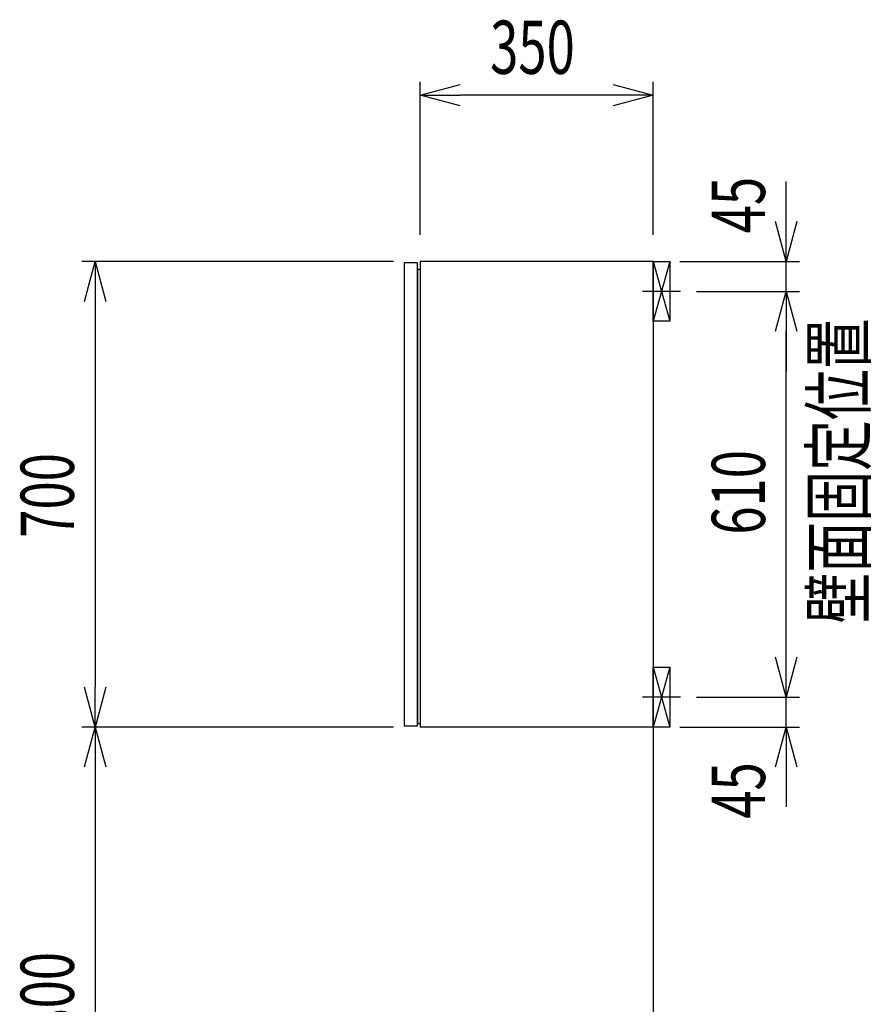
# Model space of a CAD drawing. Extents: x -4495 to 19780, y 852 to 13767.
# Drawn here: x 18498 to 19778, y 2683 to 4163 of the extents above; entities that cross this region are included whole.
import ezdxf

# ---------------------------------------------------------------- set-up
doc = ezdxf.new("R2010")
doc.units = 0
doc.header["$LTSCALE"] = 100
doc.header["$PDMODE"] = 3
doc.linetypes.add('CENTER2', pattern=[1.125, 0.75, -0.125, 0.125, -0.125])
doc.layers.get('0').update_dxf_attribs({"linetype": 'CONTINUOUS'})
doc.layers.get('DEFPOINTS').update_dxf_attribs({"linetype": 'CONTINUOUS'})
for name, color, linetype in [('0_SIDE_D', 7, 'CONTINUOUS'), ('CEN', 2, 'CENTER2'), ('DIM', 1, 'CONTINUOUS'), ('THN', 4, 'CONTINUOUS')]:
    doc.layers.add(name, color=color, linetype=linetype)
doc.styles.get("Standard").update_dxf_attribs({"font": 'TXT.shx', "width": 0.7, "bigfont": 'BIGFONT.shx'})
doc.dimstyles.get("Standard").update_dxf_attribs({"dimscale": 40, "dimtxt": 2, "dimasz": 1.5, "dimexe": 0.5, "dimexo": 1, "dimgap": 0.8, "dimtad": 1, "dimblk": 'OPEN30', "dimcen": 0, "dimclrd": 1, "dimclre": 1, "dimclrt": 7, "dimazin": 3, "dimtm": 0.5, "dimtfac": 1, "dimtmove": 0, "dimatfit": 3})

# ---------------------------------------------------------------- blocks, each defined once
blk = doc.blocks.new('_OPEN30')
at = {"color": 0, "linetype": 'BYBLOCK'}
for p, q in [((-1, 0.268), (0, 0)), ((0, 0), (-1, -0.268)), ((0, 0), (-1, 0))]:
    blk.add_line(p, q, dxfattribs=at)
blk = doc.blocks.new('*D152')
at = {"layer": 'DEFPOINTS', "color": 0}
for p in [(19475, 3145, -450), (19650, 3145), (19450, 3100)]:
    blk.add_point(p, dxfattribs=at)
at = {"layer": 'DIM', "color": 1}
for p, q in [((19650, 3205), (19650, 3265)), ((19515, 3145), (19670, 3145)), ((19650, 3100), (19650, 3145)), ((19490, 3100), (19670, 3100)), ((19650, 3040), (19650, 2980))]:
    blk.add_line(p, q, dxfattribs=at)
at = {"layer": 'DIM', "color": 1, "xscale": 60, "yscale": 60, "zscale": 60}
for p, rotation in [((19650, 3145), 270), ((19650, 3100), 90)]:
    blk.add_blockref('_OPEN30', p, dxfattribs=dict(at, rotation=rotation))
at = {"layer": 'DIM', "color": 7, "linetype": 'CONTINUOUS', "width": 0.7}
blk.add_text('45', height=80, rotation=90, dxfattribs=at).set_placement((19618, 2962.3))
blk = doc.blocks.new('*D153')
at = {"layer": 'DEFPOINTS', "color": 0}
for p in [(19475, 3755, 0), (19650, 3755), (19475, 3145, -450)]:
    blk.add_point(p, dxfattribs=at)
at = {"layer": 'DIM', "color": 1}
for p, q in [((19515, 3755), (19670, 3755)), ((19650, 3205), (19650, 3695)), ((19515, 3145), (19670, 3145))]:
    blk.add_line(p, q, dxfattribs=at)
at = {"layer": 'DIM', "color": 1, "xscale": 60, "yscale": 60, "zscale": 60}
for p, rotation in [((19650, 3755), 90), ((19650, 3145), 270)]:
    blk.add_blockref('_OPEN30', p, dxfattribs=dict(at, rotation=rotation))
at = {"layer": 'DIM', "color": 7, "linetype": 'CONTINUOUS', "width": 0.7}
blk.add_text('610', height=80, rotation=90, dxfattribs=at).set_placement((19618, 3389.3))
blk = doc.blocks.new('*D154')
at = {"layer": 'DEFPOINTS', "color": 0}
for p in [(19450, 3800), (19650, 3800), (19475, 3755, 0)]:
    blk.add_point(p, dxfattribs=at)
at = {"layer": 'DIM', "color": 1}
for p, q in [((19650, 3860), (19650, 3920)), ((19490, 3800), (19670, 3800)), ((19650, 3755), (19650, 3800)), ((19515, 3755), (19670, 3755)), ((19650, 3695), (19650, 3635))]:
    blk.add_line(p, q, dxfattribs=at)
at = {"layer": 'DIM', "color": 1, "xscale": 60, "yscale": 60, "zscale": 60}
for p, rotation in [((19650, 3800), 270), ((19650, 3755), 90)]:
    blk.add_blockref('_OPEN30', p, dxfattribs=dict(at, rotation=rotation))
at = {"layer": 'DIM', "color": 7, "linetype": 'CONTINUOUS', "width": 0.7}
blk.add_text('45', height=80, rotation=90, dxfattribs=at).set_placement((19618, 3842.3))
blk = doc.blocks.new('*D155')
at = {"layer": 'DEFPOINTS', "color": 0}
for p in [(19100, 4050), (19100, 3800), (19450, 3800)]:
    blk.add_point(p, dxfattribs=at)
at = {"layer": 'DIM', "color": 1}
for p, q in [((19100, 3840), (19100, 4070)), ((19450, 3840), (19450, 4070)), ((19390, 4050), (19160, 4050))]:
    blk.add_line(p, q, dxfattribs=at)
at = {"layer": 'DIM', "color": 1, "xscale": 60, "yscale": 60, "zscale": 60, "rotation": 180}
blk.add_blockref('_OPEN30', (19100, 4050), dxfattribs=at)
at = {"layer": 'DIM', "color": 1, "xscale": 60, "yscale": 60, "zscale": 60}
blk.add_blockref('_OPEN30', (19450, 4050), dxfattribs=at)
at = {"layer": 'DIM', "color": 7, "linetype": 'CONTINUOUS', "width": 0.7}
blk.add_text('350', height=80, dxfattribs=at).set_placement((19205, 4082))
blk = doc.blocks.new('*D156')
at = {"layer": 'DEFPOINTS', "color": 0}
for p in [(19100, 3800), (18611.5, 3100), (19100, 3100)]:
    blk.add_point(p, dxfattribs=at)
at = {"layer": 'DIM', "color": 1}
for p, q in [((19060, 3800), (18591.5, 3800)), ((18611.5, 3740), (18611.5, 3160)), ((19060, 3100), (18591.5, 3100))]:
    blk.add_line(p, q, dxfattribs=at)
at = {"layer": 'DIM', "color": 1, "xscale": 60, "yscale": 60, "zscale": 60}
for p, rotation in [((18611.5, 3800), 90), ((18611.5, 3100), 270)]:
    blk.add_blockref('_OPEN30', p, dxfattribs=dict(at, rotation=rotation))
at = {"layer": 'DIM', "color": 7, "linetype": 'CONTINUOUS', "width": 0.7}
blk.add_text('700', height=80, rotation=90, dxfattribs=at).set_placement((18579.5, 3384.7))
blk = doc.blocks.new('*D157')
at = {"layer": 'DEFPOINTS', "color": 0}
for p in [(19008.8, 3100), (18611.5, 2300), (18775.8, 2300)]:
    blk.add_point(p, dxfattribs=at)
at = {"layer": 'DIM', "color": 1}
for p, q in [((18968.8, 3100), (18591.5, 3100)), ((18611.5, 3040), (18611.5, 2360)), ((18735.8, 2300), (18591.5, 2300))]:
    blk.add_line(p, q, dxfattribs=at)
at = {"layer": 'DIM', "color": 1, "xscale": 60, "yscale": 60, "zscale": 60}
for p, rotation in [((18611.5, 3100), 90), ((18611.5, 2300), 270)]:
    blk.add_blockref('_OPEN30', p, dxfattribs=dict(at, rotation=rotation))
at = {"layer": 'DIM', "color": 7, "linetype": 'CONTINUOUS', "width": 0.7}
blk.add_text('800', height=80, rotation=90, dxfattribs=at).set_placement((18579.5, 2634.7))
blk = doc.blocks.new('A$C4FD06D71')
at = {"layer": '0_SIDE_D', "extrusion": (2.67949e-08, -2.67949e-08, 1)}
for p, q in [((0, 45, 0), (25, -45, 0)), ((25, 45, 0), (0, -45, 0)), ((0, 45, -9250), (25, -45, -9250)), ((25, 45, -9250), (0, -45, -9250))]:
    blk.add_line(p, q, dxfattribs=at)
blk.add_lwpolyline([(0, 45), (25, 45), (25, -45), (0, -45)], close=True, dxfattribs=at)
blk.add_lwpolyline([(0, 45), (25, 45), (25, -45), (0, -45)], close=True, dxfattribs=at)
at = {"layer": 'CEN'}
blk.add_line((40.9, 0, -9250), (-15.9, 0, -9250), dxfattribs=at)

msp = doc.modelspace()

# ---------------------------------------------------------------- linework, layer by layer
for p, q in [((19100, 3800), (19100, 3100)), ((19450, 3800), (19100, 3800)), ((19450, 3800), (19450, 1450)), ((19450, 3800), (19450, 3100)), ((19096, 3788), (19096, 3105)), ((19100, 3788), (19096, 3788)), ((19100, 3105), (19096, 3105)), ((19450, 3100), (19100, 3100))]:
    msp.add_line(p, q)
at = {"layer": 'THN'}
msp.add_lwpolyline([(19076, 3102), (19096, 3102), (19096, 3798), (19076, 3798)], close=True, dxfattribs=at)

# ---------------------------------------------------------------- block references
for p in [(19450, 3755, 8800), (19450, 3145, -450)]:
    msp.add_blockref('A$C4FD06D71', p)

# ---------------------------------------------------------------- texts
at = {"linetype": 'CONTINUOUS', "width": 0.7}
msp.add_text('壁面固定位置', height=80, rotation=90, dxfattribs=at).set_placement((19768.488, 3255.867))

# ---------------------------------------------------------------- dimensions: what is measured, and where the dimension line sits
at = {"layer": 'DIM'}
dim = msp.add_linear_dim(base=(19100, 4050), p1=(19450, 3800), p2=(19100, 3800), dimstyle='STANDARD', dxfattribs=at)
dim.commit()
dim.dimension.update_dxf_attribs({"geometry": '*D155', "text_midpoint": (19275, 4122)})
for base, p1, p2, picture, middle in [((19650, 3800), (19475, 3755, 0), (19450, 3800), '*D154', (19650, 3890)), ((19650, 3145), (19450, 3100), (19475, 3145, -450), '*D152', (19650, 3010))]:
    dim = msp.add_linear_dim(base=base, p1=p1, p2=p2, angle=90, dimstyle='STANDARD', dxfattribs=at)
    dim.commit()
    dim.dimension.update_dxf_attribs({"geometry": picture, "text_midpoint": middle, "dimtype": 160})
for base, p1, p2, picture, middle in [((18611.466, 3100), (19100, 3800), (19100, 3100), '*D156', (18539.466, 3450)), ((19650, 3755), (19475, 3145, -450), (19475, 3755, 0), '*D153', (19578, 3450)), ((18611.466, 2300), (19008.764, 3100), (18775.807, 2300), '*D157', (18539.466, 2700))]:
    dim = msp.add_linear_dim(base=base, p1=p1, p2=p2, angle=90, dimstyle='STANDARD', dxfattribs=at)
    dim.commit()
    dim.dimension.update_dxf_attribs({"geometry": picture, "text_midpoint": middle})

doc.saveas('drawing.dxf')
